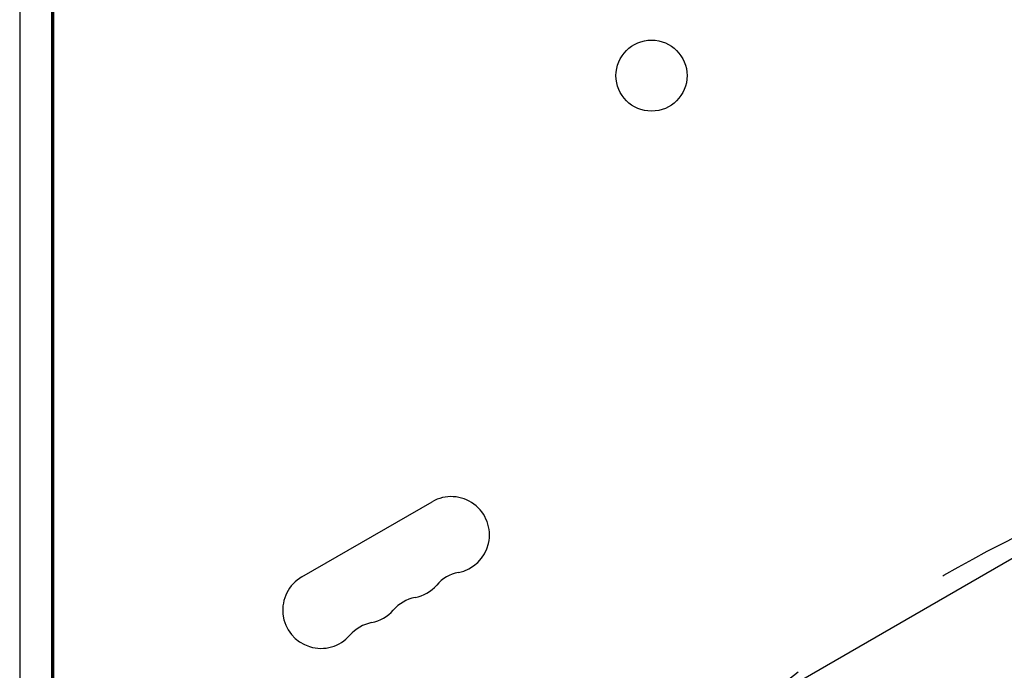
# Model space of a CAD drawing. Units: millimetres. Extents: x -4254 to 4372, y -4175 to 2908.
# Drawn here: x 755 to 1115, y -2130 to -1892 of the extents above; entities that cross this region are included whole.
import ezdxf

# ---------------------------------------------------------------- set-up
doc = ezdxf.new("R2010")
doc.units = ezdxf.units.MM
doc.header["$LTSCALE"] = 20
doc.linetypes.add('HIDDEN', pattern=[9.525, 6.35, -3.175])
for name, color, linetype in [('2d', 230, 'Continuous'), ('EN-Free_Space', 10, 'HIDDEN'), ('EN-Free_Space_Hatch', 10, 'HIDDEN')]:
    doc.layers.add(name, color=color, linetype=linetype)

msp = doc.modelspace()

# ---------------------------------------------------------------- hatches: boundary and pattern name
at = {"layer": 'EN-Free_Space_Hatch'}
h = msp.add_hatch(dxfattribs=at)
h.set_pattern_fill('ANSI31', color=256, scale=100, angle=30)
h.set_pattern_definition([(75, (765.1, -2295.27), (-306.68, 82.175), [])])
edge = h.paths.add_edge_path()
edge.add_arc((1341.88, -2529.21), 500, 30, 390)

# ---------------------------------------------------------------- linework, layer by layer
at = {"layer": '2d'}
for p, q in [((767.09, -2242.31, 122.97), (767.09, -1583.14, 122.97)), ((754.85, -1640.22, 122.97), (754.85, -2185.22, 122.97)), ((766.59, -2185.22, 122.97), (766.59, -1640.22, 122.97)), ((767.17, -1639.37, 122.97), (767.17, -2185.98, 122.97)), ((854.37, -2241.41, 122.97), (1336.39, -1963.12, 122.97)), ((858.09, -2096.08, 122.97), (905.73, -2068.58, 122.97))]:
    msp.add_line(p, q, dxfattribs=at)
msp.add_circle((986.03, -1912.68, 122.97), 13, dxfattribs=at)
for centre, start, end in [((912.73, -2080.7, 122.97), 280.8901, 120), ((865.09, -2108.2, 122.97), 120, 319.1099), ((918.02, -2108.2, 122.97), 100.8901, 139.1099), ((896.85, -2089.87, 122.97), 280.8901, 319.1099), ((902.14, -2117.37, 122.97), 100.8901, 139.1099), ((880.97, -2099.04, 122.97), 280.8901, 319.1099), ((886.26, -2126.53, 122.97), 100.8901, 139.1099)]:
    msp.add_arc(centre, 14, start, end, dxfattribs=at)
at = {"layer": 'EN-Free_Space'}
msp.add_circle((1341.88, -2529.21), 500, dxfattribs=at)

doc.saveas('drawing.dxf')
